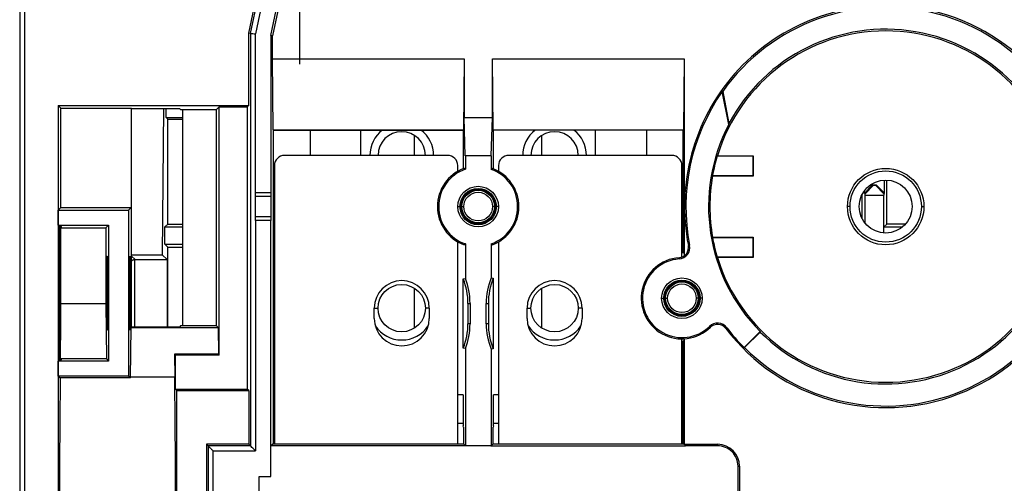
# Model space of a CAD drawing. Units: millimetres. Extents: x 0 to 420, y 0 to 297.
# Drawn here: x 203 to 227, y 162 to 173 of the extents above; entities that cross this region are included whole.
import ezdxf

# ---------------------------------------------------------------- set-up
doc = ezdxf.new("R2010")
doc.units = ezdxf.units.MM
doc.header["$LTSCALE"] = 23.1
doc.linetypes.add('CENTER', pattern=[0.6, 0.375, -0.075, 0.075, -0.075])
for name, color, linetype in [('32100_0100_DXF_AXIS', 7, 'CONTINUOUS'), ('32100_0100_DXF_CONTINUOUS_LINE', 7, 'CONTINUOUS'), ('32133_0100_DXF_CONTINUOUS_LINE', 7, 'CONTINUOUS'), ('32135_0100_DXF_CONTINUOUS_LINE', 7, 'CONTINUOUS'), ('54863_0100_DXF_CONTINUOUS_LINE', 7, 'CONTINUOUS'), ('54890_0100_DXF_CONTINUOUS_LINE', 7, 'CONTINUOUS')]:
    doc.layers.add(name, color=color, linetype=linetype)

msp = doc.modelspace()

# ---------------------------------------------------------------- linework, layer by layer
at = {"layer": '32100_0100_DXF_AXIS', "color": 2, "linetype": 'CENTER'}
msp.add_line((209.89903, 171.90812), (209.89903, 177.0581), dxfattribs=at)
at = {"layer": '32100_0100_DXF_CONTINUOUS_LINE', "color": 7, "linetype": 'CONTINUOUS'}
for p, q in [((203.02403, 215.11775), (203.02403, 151.69849)), ((208.68627, 172.6586), (209.24426, 175.28567)), ((209.18694, 172.60555), (209.73467, 175.1824)), ((208.64758, 172.66182), (208.81404, 173.44494)), ((209.37994, 173.32465), (209.22613, 172.60103)), ((208.68627, 172.6587), (208.64756, 172.66182)), ((208.64758, 170.89167), (208.64758, 172.66182)), ((208.68627, 172.6587), (208.68633, 162.5342)), ((209.18676, 172.60604), (209.18653, 168.74549)), ((209.22612, 172.60101), (209.18676, 172.60604)), ((209.22609, 172.03312), (209.22612, 172.60101)), ((209.2412, 170.29413), (209.22609, 172.03312)), ((209.22613, 172.03312), (213.92849, 172.03312)), ((213.92849, 172.03312), (213.91331, 170.29413)), ((213.92849, 172.03312), (213.92849, 170.59562)), ((214.6413, 170.29413), (214.62613, 172.03315)), ((214.62613, 170.59562), (214.62613, 172.03312)), ((214.62613, 172.03312), (219.32849, 172.03312)), ((219.32849, 172.03312), (219.31331, 170.29413)), ((219.32849, 172.03312), (219.32849, 167.1979)), ((220.425, 170.42618), (220.26556, 171.23327)), ((220.27403, 171.23147), (220.26556, 171.23326)), ((220.27403, 171.23147), (220.42845, 170.44979)), ((203.96549, 170.89214), (204.0364, 170.82085)), ((203.96549, 170.89167), (203.96549, 152.57457)), ((203.96549, 170.89167), (208.64758, 170.89167)), ((204.0364, 170.82085), (205.76185, 170.82107)), ((204.0364, 168.38326), (204.0364, 170.82076)), ((205.76185, 170.82107), (205.76949, 170.8134)), ((205.76185, 170.82076), (205.76185, 168.38326)), ((207.84694, 170.78186), (207.91784, 170.85316)), ((207.91784, 170.85316), (208.6094, 170.85325)), ((207.91784, 164.76384), (207.91784, 170.8524)), ((208.64653, 170.89167), (208.60992, 170.85349)), ((208.60992, 170.85349), (208.60996, 163.9291)), ((205.76949, 170.8134), (206.94767, 170.81355)), ((205.76949, 165.87108), (205.76949, 170.81313)), ((206.94767, 170.81355), (206.97931, 170.78174)), ((207.84694, 170.78149), (206.97931, 170.78149)), ((207.84694, 170.78149), (207.84694, 165.48568)), ((213.95903, 169.65783), (213.92849, 170.59562)), ((213.92849, 170.59562), (214.62613, 170.59562)), ((214.59558, 169.65783), (214.62612, 170.59562)), ((209.25223, 170.28312), (209.2412, 170.29413)), ((209.24131, 170.29413), (213.91332, 170.29413)), ((209.25179, 162.59562), (209.25223, 170.28312)), ((209.25231, 170.28312), (210.15201, 170.28312)), ((210.15201, 170.28356), (210.15201, 169.66499)), ((210.15201, 170.28356), (213.90275, 170.28356)), ((213.91331, 170.29413), (213.90275, 170.28356)), ((213.90275, 170.28356), (213.90275, 169.34652)), ((214.65187, 170.28356), (214.6413, 170.29413)), ((214.64131, 170.29413), (219.31332, 170.29413)), ((214.65187, 169.34409), (214.65187, 170.28356)), ((218.40201, 170.28356), (214.65187, 170.28356)), ((218.40201, 170.28356), (218.40201, 169.66499)), ((219.30231, 170.28312), (218.40201, 170.28312)), ((219.31331, 170.29413), (219.30231, 170.28312)), ((219.30231, 167.28017), (219.30231, 170.28312)), ((213.95903, 169.65783), (213.95903, 169.65707)), ((214.59558, 169.65783), (213.95903, 169.65783)), ((213.95979, 169.65707), (213.95979, 169.32452)), ((214.59482, 169.65707), (213.95979, 169.65707)), ((214.59482, 169.65783), (214.59482, 169.32198)), ((220.14667, 169.65812), (220.14127, 169.65158)), ((220.14127, 169.65158), (221.01749, 169.65158)), ((220.14667, 169.65812), (221.02403, 169.65812)), ((221.01749, 169.65158), (221.02403, 169.65812)), ((221.01749, 169.65158), (221.01749, 169.16467)), ((221.02403, 169.65812), (221.02403, 169.15812)), ((213.9598, 169.32497), (213.95903, 169.32497)), ((214.59482, 169.32198), (214.59558, 169.3227)), ((221.01749, 169.16467), (220.02509, 169.16467)), ((220.02725, 169.15812), (220.02509, 169.16467)), ((221.02403, 169.15812), (220.02725, 169.15812)), ((221.02403, 169.15812), (221.01749, 169.16467)), ((208.81129, 168.07048), (208.81129, 168.74548)), ((209.18629, 168.74548), (208.81129, 168.74548)), ((209.18629, 168.65798), (208.81129, 168.65798)), ((209.18576, 168.65798), (209.18573, 168.15798)), ((209.18653, 168.74549), (209.18576, 168.65798)), ((203.97029, 168.31716), (204.0364, 168.38326)), ((203.97029, 167.94937), (203.97029, 168.31716)), ((203.97029, 168.31716), (205.69575, 168.31716)), ((204.0364, 168.38326), (205.76185, 168.38326)), ((205.69575, 168.31716), (205.76185, 168.38326)), ((205.69575, 168.31716), (205.69575, 164.24937)), ((203.97029, 167.94937), (203.99698, 167.92268)), ((203.97029, 167.94937), (205.20296, 167.94937)), ((203.99698, 167.92268), (204.04903, 167.92267)), ((204.04903, 167.90251), (204.04903, 167.92267)), ((205.20296, 167.94937), (205.13685, 167.88326)), ((205.20296, 167.94937), (205.20296, 164.61716)), ((209.18629, 168.15798), (208.81129, 168.15798)), ((209.18694, 168.07048), (208.81129, 168.07048)), ((209.18573, 168.15798), (209.18649, 168.07048)), ((209.18694, 161.78312), (209.18694, 168.07048)), ((204.01715, 167.90251), (204.0364, 167.88326)), ((204.04903, 167.90251), (204.01715, 167.90251)), ((204.0364, 166.0214), (204.0364, 167.88326)), ((204.0364, 167.88326), (205.13685, 167.88326)), ((205.13685, 167.88326), (205.13685, 166.0214)), ((213.95979, 167.49199), (213.95903, 167.49127)), ((213.95979, 167.49172), (213.95979, 166.64547)), ((214.59482, 167.49354), (214.59482, 166.66206)), ((214.59482, 167.49354), (214.59558, 167.49354)), ((220.02509, 167.65158), (220.02725, 167.65812)), ((220.02509, 167.65158), (221.01749, 167.65158)), ((220.02725, 167.65812), (221.02403, 167.65812)), ((221.02403, 167.65812), (221.01749, 167.65158)), ((221.01749, 167.65158), (221.01749, 167.16467)), ((221.02403, 167.65812), (221.02403, 167.15812)), ((205.16592, 167.19376), (205.16633, 167.1948)), ((205.73236, 167.19469), (205.7324, 167.19471)), ((219.27403, 167.28017), (219.30231, 167.28017)), ((219.30231, 167.28017), (219.32849, 167.25399)), ((220.14667, 167.15812), (220.14127, 167.16467)), ((221.01749, 167.16467), (220.14127, 167.16467)), ((221.02403, 167.15812), (220.14667, 167.15812)), ((221.02403, 167.15812), (221.01749, 167.16467)), ((213.9082, 166.63566), (213.95979, 166.64535)), ((213.9082, 164.93058), (213.9082, 166.63566)), ((214.59482, 166.66206), (214.64642, 166.6518)), ((214.64642, 166.6518), (214.64642, 164.91444)), ((205.13685, 166.0214), (204.0364, 166.0214)), ((205.13685, 166.0214), (205.15042, 164.66969)), ((214.02403, 166.03312), (214.02403, 165.53312)), ((214.07563, 166.03312), (214.07563, 165.53312)), ((214.47244, 165.53312), (214.47244, 166.03312)), ((214.52403, 166.03312), (214.52403, 165.53312)), ((205.76526, 165.44981), (205.76949, 165.87108)), ((205.74358, 164.20153), (205.75602, 165.44057)), ((205.75602, 165.44057), (207.89204, 165.44057)), ((206.94344, 165.44981), (205.76526, 165.44981)), ((206.97931, 165.48568), (206.94344, 165.44981)), ((206.97931, 165.48568), (207.84694, 165.48568)), ((207.89204, 165.44057), (207.84694, 165.48568)), ((207.89204, 165.44057), (207.89864, 164.78305)), ((220.80075, 164.9461), (221.19533, 165.34068)), ((221.19532, 165.32941), (220.81201, 164.94609)), ((221.19533, 165.34068), (221.19532, 165.32941)), ((219.27403, 165.10694), (219.30231, 165.10694)), ((219.30231, 165.10694), (219.32849, 165.13312)), ((219.30231, 162.59562), (219.30231, 165.10694)), ((219.32849, 165.16179), (219.32849, 162.57239)), ((206.8241, 164.78305), (206.84331, 164.76384)), ((206.8241, 164.78305), (206.82979, 164.21699)), ((207.89864, 164.78305), (206.8241, 164.78305)), ((207.91784, 164.76384), (207.89864, 164.78305)), ((213.95979, 164.92061), (213.9082, 164.93058)), ((213.95979, 164.92077), (213.95979, 162.54108)), ((214.64642, 164.91444), (214.59482, 164.90447)), ((214.59482, 164.90447), (214.59482, 162.53813)), ((220.80075, 164.9461), (220.81201, 164.94609)), ((203.99698, 164.64385), (203.97029, 164.61716)), ((203.97029, 164.24937), (203.97029, 164.61716)), ((205.20296, 164.61716), (203.97029, 164.61716)), ((203.99698, 164.64385), (204.04903, 164.64385)), ((204.04903, 164.66402), (204.01715, 164.66402)), ((205.15042, 164.66969), (204.02283, 164.66969)), ((204.04903, 164.64385), (204.04903, 164.66402)), ((205.15042, 164.66969), (205.20296, 164.61716)), ((206.84331, 163.9291), (206.84331, 164.76384)), ((207.91784, 164.76384), (206.84331, 164.76384)), ((203.97029, 164.24937), (204.01813, 164.20153)), ((205.69575, 164.24937), (203.97029, 164.24937)), ((205.74358, 164.20153), (204.01813, 164.20153)), ((205.74358, 164.20153), (205.69575, 164.24937)), ((206.84331, 163.9291), (206.88149, 163.89092)), ((206.84331, 163.9291), (208.6094, 163.9291)), ((206.88149, 152.82566), (206.88149, 163.89092)), ((206.88149, 163.89092), (208.64758, 163.89092)), ((208.64758, 163.89092), (208.6094, 163.9291)), ((208.64657, 163.89092), (208.64657, 162.57239)), ((209.25231, 163.59267), (209.27403, 163.59267)), ((213.90274, 163.78999), (213.90274, 163.0282)), ((214.65187, 163.0282), (214.65187, 163.78999)), ((219.30231, 163.59267), (219.27403, 163.59267)), ((213.91147, 162.99563), (213.90274, 163.0282)), ((213.91147, 162.99563), (213.91147, 162.58646)), ((214.65187, 163.0282), (214.64314, 162.99563)), ((214.64314, 162.58646), (214.64314, 162.99563)), ((208.64758, 162.57356), (207.60649, 162.57345)), ((207.60649, 162.57345), (207.64795, 162.53385)), ((207.60649, 162.57239), (207.60649, 159.49058)), ((207.64795, 162.53412), (207.64795, 159.53204)), ((208.68577, 162.53396), (207.64795, 162.53385)), ((208.64758, 162.57043), (208.64758, 162.57356)), ((208.64971, 162.57239), (208.68633, 162.5342)), ((214.58904, 162.53383), (209.18685, 162.53235)), ((209.18831, 161.78312), (209.18836, 162.53235)), ((209.2426, 162.58646), (209.18904, 162.53235)), ((209.25231, 162.59562), (209.2426, 162.58646)), ((209.25231, 162.58646), (209.25231, 162.59562)), ((209.25231, 162.58646), (213.91147, 162.58646)), ((213.95979, 162.53813), (213.91147, 162.58646)), ((213.95979, 162.54108), (214.59482, 162.54108)), ((214.58904, 162.53235), (219.36558, 162.53235)), ((214.64314, 162.58646), (214.59482, 162.53813)), ((214.64314, 162.58646), (219.30231, 162.58646)), ((219.30231, 162.59562), (219.32849, 162.56944)), ((219.32849, 162.57239), (220.14903, 162.57239)), ((220.14903, 162.5353), (219.36558, 162.53383)), ((220.65169, 159.53094), (220.65122, 162.03312)), ((220.6883, 162.03312), (220.6883, 159.49385)), ((208.89903, 154.15812), (208.89903, 161.78312)), ((208.89903, 161.78312), (209.18694, 161.78312))]:
    msp.add_line(p, q, dxfattribs=at)
at = {"layer": '32100_0100_DXF_CONTINUOUS_LINE', "color": 9, "linetype": 'CONTINUOUS'}
for p, q in [((203.14903, 151.57349), (203.14903, 215.24275)), ((209.39007, 175.37053), (208.81129, 172.64561)), ((208.81129, 168.74548), (208.81129, 172.64561)), ((213.77796, 168.40812), (213.82797, 168.40812)), ((213.84903, 168.40812), (213.9226, 168.40812)), ((214.69903, 168.40812), (214.62546, 168.40812)), ((214.7701, 168.40812), (214.7201, 168.40812)), ((219.96153, 168.40812), (219.92804, 168.40812)), ((208.81129, 168.07048), (208.81129, 162.40892)), ((219.43188, 167.45368), (219.4626, 167.45973)), ((219.20253, 167.15337), (219.20478, 167.12215)), ((214.02403, 166.03312), (214.07563, 166.03312)), ((214.47244, 166.03312), (214.52403, 166.03312)), ((218.77796, 166.15812), (218.82797, 166.15812)), ((218.84903, 166.15812), (218.9226, 166.15812)), ((219.69903, 166.15812), (219.62546, 166.15812)), ((219.7701, 166.15812), (219.7201, 166.15812)), ((214.07563, 165.53312), (214.02403, 165.53312)), ((214.52403, 165.53312), (214.47244, 165.53312)), ((219.9715, 165.44455), (219.94962, 165.46694)), ((220.37327, 165.43602), (220.34837, 165.41705)), ((206.82979, 164.21699), (205.74374, 164.21699)), ((207.77295, 159.65704), (207.77295, 162.40892)), ((207.77295, 162.40892), (208.81129, 162.40892)), ((213.96558, 162.53235), (213.95979, 162.53813)), ((214.59482, 162.53813), (214.58904, 162.53235)), ((219.32849, 162.57239), (219.36558, 162.5353)), ((220.14903, 162.57239), (220.14903, 162.5353)), ((220.6518, 162.03312), (220.68826, 162.03312))]:
    msp.add_line(p, q, dxfattribs=at)
at = {"layer": '32100_0100_DXF_CONTINUOUS_LINE', "color": 7, "linetype": 'CONTINUOUS'}
for centre, radius in [((224.27403, 168.40812), 0.9375), ((214.27403, 168.40812), 0.49842), ((214.27403, 168.40812), 0.425), ((214.27403, 168.40812), 0.40143), ((219.27403, 166.15812), 0.49803), ((219.27403, 166.15812), 0.425), ((219.27403, 166.15812), 0.40143)]:
    msp.add_circle(centre, radius, dxfattribs=at)
at = {"layer": '32100_0100_DXF_CONTINUOUS_LINE', "color": 9, "linetype": 'CONTINUOUS'}
for centre, radius in [((214.27403, 168.40812), 0.44607), ((214.27403, 168.40812), 0.35143), ((219.27403, 166.15812), 0.44607), ((219.27403, 166.15812), 0.35143)]:
    msp.add_circle(centre, radius, dxfattribs=at)
at = {"layer": '32100_0100_DXF_CONTINUOUS_LINE', "color": 7, "linetype": 'CONTINUOUS'}
for centre, radius, start, end in [((224.27403, 168.40812), 4.93532, 85.967824, 191.150716), ((224.27403, 168.40812), 4.89605, 225, 144.784166), ((224.27403, 168.40812), 4.93532, 217.304777, 79.190658), ((224.27403, 168.40812), 4.35395, 225, 152.035658), ((224.27403, 168.40812), 4.3125, 16.84928, 163.15072), ((224.27403, 168.40812), 4.90401, 144.824045, 191.150716), ((224.27403, 168.40812), 4.34599, 152.331928, 224.895015), ((224.27403, 168.40812), 4.31577, 163.254647, 169.904008), ((214.27403, 168.40812), 1, 110.215179, 249.784821), ((214.27403, 168.40812), 0.96869, 108.927142, 251.072906), ((214.27403, 168.40812), 0.96869, 289.33689, 70.663155), ((214.27403, 168.40812), 1, 290.615323, 69.384677), ((224.27403, 168.40812), 4.3125, 169.984589, 190.015411), ((219.18446, 167.40491), 0.25218, 274.109094, 11.15073), ((219.18446, 167.40491), 0.28349, 274.10909, 11.150724), ((224.27403, 168.40812), 4.31577, 190.095992, 196.745353), ((219.27403, 166.15812), 0.99782, 94.109093, 314.346413), ((219.27403, 166.15812), 0.96651, 94.109094, 314.346402), ((224.27403, 168.40812), 4.3125, 196.84928, 343.15072), ((212.39903, 166.03312), 1.625, 360, 21.764489), ((212.39903, 166.03312), 1.6766, 0.000001, 21.422018), ((216.14903, 166.03312), 1.6766, 157.973738, 179.999999), ((216.14903, 166.03312), 1.625, 157.621361, 179.999999), ((212.39903, 165.53312), 1.625, 338.235511, 0), ((212.39903, 165.53312), 1.6766, 338.577986, 0), ((216.14903, 165.53312), 1.6766, 180, 202.026266), ((216.14903, 165.53312), 1.625, 180, 202.378639), ((220.14778, 165.26421), 0.28349, 37.304768, 134.346383), ((220.14778, 165.26421), 0.25218, 37.30473, 134.346338), ((224.27403, 168.40812), 4.90401, 217.304775, 224.906961), ((220.14903, 162.03312), 0.53927, 0.000026, 89.999955), ((220.14903, 162.03312), 0.50218, 359.999995, 90.000003)]:
    msp.add_arc(centre, radius, start, end, dxfattribs=at)
for points, knots in [([(208.68627, 172.6586), (208.69179, 172.65743), (208.7127, 172.66266), (208.75411, 172.65161), (208.79007, 172.64771), (208.81127, 172.64548)], [0, 0, 0, 0, 0.13442718, 0.49217291, 1, 1, 1, 1]), ([(220.425, 170.42618), (220.42576, 170.43142), (220.4269, 170.43929), (220.42807, 170.44716), (220.42847, 170.44978)], [0, 0, 0, 0, 0.66658505, 1, 1, 1, 1]), ([(213.95903, 169.32497), (213.95227, 169.3298), (213.94213, 169.33705), (213.93187, 169.34411), (213.92843, 169.34644)], [0, 0, 0, 0, 0.66698914, 1, 1, 1, 1]), ([(214.62613, 169.34409), (214.61933, 169.33938), (214.60908, 169.33235), (214.59899, 169.32509), (214.59564, 169.32261)], [0, 0, 0, 0, 0.66506727, 1, 1, 1, 1]), ([(203.99674, 167.90311), (203.99551, 167.80254), (203.99324, 167.55882), (203.99106, 167.16164), (203.98969, 166.70473), (203.98932, 166.24007), (203.98986, 165.78662), (203.99127, 165.36218), (203.99338, 164.99066), (203.99554, 164.7614), (203.99673, 164.66343)], [0, 0, 0, 0, 0.09313503, 0.22569677, 0.36779391, 0.51623562, 0.65596752, 0.78769816, 0.90926555, 1, 1, 1, 1]), ([(204.01905, 167.72175), (204.01965, 167.65466), (204.02135, 167.43287), (204.02327, 167.04387), (204.02441, 166.54726), (204.02444, 166.03149), (204.02329, 165.52644), (204.02133, 165.12958), (204.01961, 164.90658), (204.019, 164.84008)], [0, 0, 0, 0, 0.06984806, 0.23090576, 0.40497612, 0.58684242, 0.76784424, 0.93075896, 1, 1, 1, 1]), ([(213.92849, 167.46972), (213.9353, 167.47447), (213.94553, 167.48159), (213.95562, 167.48889), (213.95897, 167.49135)], [0, 0, 0, 0, 0.66635025, 1, 1, 1, 1]), ([(214.59558, 167.49354), (214.60236, 167.48874), (214.61247, 167.48152), (214.62275, 167.47452), (214.62618, 167.47224)], [0, 0, 0, 0, 0.66833934, 1, 1, 1, 1]), ([(205.16631, 165.37062), (205.16493, 165.37113), (205.16597, 165.37572), (205.16489, 165.38066), (205.16472, 165.39215), (205.1638, 165.41099), (205.16324, 165.4404), (205.16251, 165.47786), (205.16189, 165.52319), (205.16128, 165.57559), (205.16049, 165.65759), (205.15966, 165.77296), (205.15893, 165.92428), (205.15848, 166.08892), (205.15824, 166.31743), (205.15869, 166.58966), (205.15975, 166.84275), (205.16153, 167.01072), (205.16238, 167.09891), (205.16441, 167.15676), (205.16458, 167.1851), (205.16592, 167.19376)], [0, 0, 0, 0, 0.00241153, 0.00528322, 0.00928323, 0.02070938, 0.0367691, 0.05745805, 0.08244655, 0.11132349, 0.14367764, 0.21736251, 0.30116139, 0.39264239, 0.48824506, 0.67713755, 0.84056152, 0.90461944, 0.95356535, 0.98558428, 1, 1, 1, 1]), ([(205.16619, 167.19449), (205.16662, 167.1943), (205.1684, 167.17587), (205.16805, 167.16649), (205.16984, 167.11967), (205.17049, 167.05247), (205.17195, 166.94266), (205.17285, 166.80932), (205.17365, 166.65374), (205.17413, 166.48352), (205.17432, 166.30504), (205.1742, 166.12576), (205.17379, 165.95312), (205.17308, 165.79391), (205.17224, 165.67233), (205.17144, 165.58591), (205.17082, 165.5307), (205.17016, 165.48299), (205.16948, 165.44341), (205.16875, 165.4127), (205.16814, 165.39232), (205.16752, 165.38104), (205.16724, 165.37509), (205.16676, 165.37287), (205.16663, 165.3705), (205.16631, 165.37062)], [0, 0, 0, 0, 0.00407917, 0.01409783, 0.02888264, 0.07196682, 0.13175857, 0.20638561, 0.29279172, 0.38753493, 0.48681443, 0.58665833, 0.68276932, 0.77108903, 0.84884002, 0.88296509, 0.91341063, 0.93975361, 0.9615711, 0.97851575, 0.99054189, 0.99472031, 0.99768156, 0.99943238, 1, 1, 1, 1]), ([(205.7324, 165.37062), (205.73202, 165.37061), (205.73203, 165.37281), (205.73142, 165.37532), (205.73121, 165.3811), (205.73055, 165.39234), (205.72998, 165.41235), (205.72924, 165.44259), (205.72857, 165.48146), (205.72791, 165.52827), (205.7273, 165.58234), (205.72651, 165.66671), (205.72568, 165.78515), (205.72497, 165.94017), (205.72454, 166.10837), (205.7244, 166.2835), (205.72455, 166.45867), (205.72498, 166.62726), (205.72558, 166.76076), (205.7262, 166.85951), (205.72686, 166.94333), (205.7276, 167.01859), (205.72861, 167.08413), (205.72916, 167.1228), (205.73023, 167.15167), (205.73008, 167.17654), (205.73224, 167.18433), (205.73126, 167.19549), (205.73238, 167.19473)], [0, 0, 0, 0, 0.00062084, 0.00239221, 0.00533934, 0.0094704, 0.02130838, 0.03795094, 0.05936017, 0.08517615, 0.11495833, 0.14826603, 0.22391902, 0.3097287, 0.40319041, 0.50051145, 0.59769901, 0.69124807, 0.7777411, 0.81723269, 0.85362269, 0.91562702, 0.9407894, 0.96178438, 0.97840651, 0.99045089, 0.99771457, 1, 1, 1, 1]), ([(205.7324, 167.19471), (205.73371, 167.19379), (205.73239, 167.18638), (205.73476, 167.17456), (205.73452, 167.15239), (205.73564, 167.123), (205.73617, 167.08509), (205.73718, 167.01967), (205.73815, 166.92079), (205.73912, 166.78461), (205.73983, 166.62883), (205.74027, 166.45951), (205.74041, 166.28318), (205.74026, 166.10689), (205.73983, 165.93782), (205.7391, 165.78235), (205.73827, 165.66383), (205.73747, 165.57967), (205.73686, 165.52594), (205.7362, 165.47955), (205.73554, 165.44117), (205.7348, 165.41141), (205.73423, 165.39181), (205.73358, 165.38082), (205.73336, 165.37521), (205.73277, 165.37274), (205.73277, 165.37063), (205.7324, 165.37062)], [0, 0, 0, 0, 0.00263857, 0.00984654, 0.02161618, 0.03792553, 0.05871234, 0.08375974, 0.14561373, 0.22125747, 0.30772346, 0.40175677, 0.49969018, 0.59768668, 0.69164232, 0.7777109, 0.85334373, 0.88652714, 0.91612031, 0.941698, 0.96283514, 0.97919243, 0.99077332, 0.99480096, 0.99766918, 0.99939195, 1, 1, 1, 1]), ([(204.01813, 164.20153), (204.0139, 163.77886), (204.00621, 162.87308), (203.99704, 161.43416), (203.98969, 159.84593), (203.98437, 158.14253), (203.98232, 156.97225), (203.98165, 156.37397)], [0, 0, 0, 0, 0.16199754, 0.34716, 0.55148276, 0.77070339, 1, 1, 1, 1]), ([(206.86667, 156.13312), (206.86608, 156.75122), (206.86416, 157.94928), (206.85895, 159.69584), (206.85163, 161.32716), (206.84226, 162.82373), (206.83426, 163.77179), (206.82979, 164.21699)], [0, 0, 0, 0, 0.22938053, 0.44460452, 0.64815802, 0.8347769, 1, 1, 1, 1]), ([(207.64795, 162.53385), (207.65186, 162.53012), (207.66038, 162.52132), (207.67588, 162.50597), (207.69592, 162.48587), (207.72031, 162.46151), (207.74654, 162.43527), (207.76432, 162.41749), (207.77295, 162.40887)], [0, 0, 0, 0, 0.09172432, 0.20785425, 0.37027577, 0.5733606, 0.79297544, 1, 1, 1, 1]), ([(208.81132, 162.40897), (208.7952, 162.42509), (208.76914, 162.45747), (208.72256, 162.49419), (208.69885, 162.52172), (208.68633, 162.5342)], [0, 0, 0, 0, 0.38628818, 0.70035954, 1, 1, 1, 1])]:
    msp.add_open_spline(points, degree=3, knots=knots, dxfattribs=at)
for points in [[(203.99698, 167.92268), (203.9969, 167.91616), (203.99682, 167.90963), (203.99674, 167.90311)], [(204.01715, 167.90251), (204.01788, 167.84226), (204.0185, 167.78201), (204.01905, 167.72175)], [(204.019, 164.84008), (204.01847, 164.78139), (204.01786, 164.7227), (204.01715, 164.66402)], [(203.99673, 164.66343), (203.99681, 164.6569), (203.99689, 164.65037), (203.99698, 164.64384)]]:
    msp.add_open_spline(points, degree=3, dxfattribs=at)
at = {"layer": '32133_0100_DXF_CONTINUOUS_LINE', "color": 7, "linetype": 'CONTINUOUS'}
msp.add_line((207.0273, 165.48568), (207.0273, 170.78149), dxfattribs=at)
at = {"layer": '32133_0100_DXF_CONTINUOUS_LINE', "color": 9, "linetype": 'CONTINUOUS'}
for p, q in [((223.39903, 168.40958), (223.33759, 168.40959)), ((225.14903, 168.40958), (225.21143, 168.40959))]:
    msp.add_line(p, q, dxfattribs=at)
at = {"layer": '32133_0100_DXF_CONTINUOUS_LINE', "color": 7, "linetype": 'CONTINUOUS'}
for radius in [0.875, 0.65]:
    msp.add_circle((224.27403, 168.40958), radius, dxfattribs=at)
at = {"layer": '32135_0100_DXF_CONTINUOUS_LINE', "color": 7, "linetype": 'CONTINUOUS'}
for p, q in [((206.5546, 170.8135), (206.51876, 167.2259)), ((206.62188, 170.59378), (206.62188, 170.81351)), ((206.62188, 170.59378), (206.65853, 170.55712)), ((206.62188, 170.59376), (207.02403, 170.59377)), ((206.65853, 167.98012), (206.65853, 170.55712)), ((206.65853, 170.55712), (207.02403, 170.55712)), ((223.75368, 168.73876), (223.95369, 168.93877)), ((223.96685, 168.92557), (223.76859, 168.7238)), ((223.96685, 168.92557), (223.95369, 168.93877)), ((223.95369, 168.93877), (224.04402, 168.93877)), ((224.03081, 168.92557), (223.96685, 168.92557)), ((224.03081, 168.92557), (224.04402, 168.93877)), ((224.03081, 168.92557), (224.22906, 168.7238)), ((224.04402, 168.93877), (224.24403, 168.73876)), ((224.24403, 168.73876), (224.24403, 169.05776)), ((224.30403, 167.98012), (224.30403, 169.0566)), ((223.69404, 168.11599), (223.69404, 168.69563)), ((223.75368, 168.73876), (223.75368, 168.79438)), ((223.76859, 168.7238), (223.75368, 168.73876)), ((223.7689, 168.68877), (223.76859, 168.7238)), ((223.76888, 168.00035), (223.7689, 168.68877)), ((223.7689, 168.68877), (224.22876, 168.68877)), ((224.22906, 168.7238), (224.22876, 168.68877)), ((224.22876, 167.7616), (224.22876, 168.68877)), ((224.24403, 168.73876), (224.22906, 168.7238)), ((206.65853, 167.98008), (206.58653, 167.90809)), ((206.65853, 167.98012), (207.02403, 167.98012)), ((224.30403, 167.98011), (224.23203, 167.90812)), ((224.75823, 167.98011), (224.30403, 167.98011)), ((206.58653, 167.48312), (206.58653, 167.90812)), ((206.58653, 167.90809), (207.02403, 167.90809)), ((224.23203, 167.90812), (224.68445, 167.90812)), ((224.23203, 167.76164), (224.23203, 167.90812)), ((206.58653, 167.48312), (207.02403, 167.48312)), ((206.58653, 167.48306), (206.65853, 167.41107)), ((205.76949, 167.22581), (206.51876, 167.2259)), ((206.63889, 167.10576), (206.51876, 167.2259)), ((206.65853, 165.44981), (206.65853, 167.41112)), ((206.65853, 167.41107), (207.02403, 167.41107)), ((205.85446, 167.10576), (206.63889, 167.10576)), ((206.63889, 167.10576), (206.63889, 165.44981)), ((213.77403, 163.0891), (213.91147, 163.0891)), ((214.65187, 163.0891), (214.77403, 163.0891))]:
    msp.add_line(p, q, dxfattribs=at)
at = {"layer": '32135_0100_DXF_CONTINUOUS_LINE', "color": 9, "linetype": 'CONTINUOUS'}
for p, q in [((205.76949, 167.19073), (205.85446, 167.10576)), ((205.85338, 165.44981), (205.85338, 167.10576))]:
    msp.add_line(p, q, dxfattribs=at)
at = {"layer": '32135_0100_DXF_CONTINUOUS_LINE', "color": 7, "linetype": 'CONTINUOUS'}
msp.add_open_spline([(205.85338, 167.10576), (205.84528, 167.10576), (205.82856, 167.10389), (205.80372, 167.09616), (205.78393, 167.08499), (205.77304, 167.07619), (205.76948, 167.07297)], degree=3, knots=[0, 0, 0, 0, 0.26434797, 0.54498546, 0.84370273, 1, 1, 1, 1], dxfattribs=at)
at = {"layer": '54863_0100_DXF_CONTINUOUS_LINE', "color": 9, "linetype": 'CONTINUOUS'}
for p, q in [((211.39903, 169.66499), (211.39903, 170.28356)), ((215.83518, 169.66499), (215.83518, 170.15322)), ((217.14903, 170.28356), (217.14903, 169.66499)), ((215.83518, 165.42676), (215.83518, 166.40322)), ((211.72403, 165.91499), (211.81778, 165.91499)), ((213.07403, 165.91499), (212.98028, 165.91499)), ((215.47403, 165.91499), (215.56778, 165.91499)), ((216.82403, 165.91499), (216.73028, 165.91499))]:
    msp.add_line(p, q, dxfattribs=at)
at = {"layer": '54863_0100_DXF_CONTINUOUS_LINE', "linetype": 'CONTINUOUS'}
for p, q in [((212.71289, 169.66499), (212.71289, 170.15322)), ((212.71289, 165.42676), (212.71289, 166.40322))]:
    msp.add_line(p, q, dxfattribs=at)
at = {"layer": '54863_0100_DXF_CONTINUOUS_LINE', "color": 7, "linetype": 'CONTINUOUS'}
for p, q in [((213.90274, 163.78999), (213.77403, 163.78999)), ((214.77403, 163.78999), (214.65187, 163.78999))]:
    msp.add_line(p, q, dxfattribs=at)
for centre in [(212.39903, 165.91499), (216.14903, 165.91499)]:
    msp.add_circle(centre, 0.58125, dxfattribs=at)
at = {"layer": '54863_0100_DXF_CONTINUOUS_LINE', "color": 9, "linetype": 'CONTINUOUS'}
for centre, start, end in [((212.39903, 169.66499), 127.581919, 179.999998), ((212.39903, 169.66499), 359.999994, 52.443361), ((216.14903, 169.66499), 127.653621, 179.999994), ((216.14903, 169.66499), 0.000002, 52.403861), ((212.39903, 165.91499), 213.838132, 326.228357), ((216.14903, 165.91499), 213.695107, 326.105574)]:
    msp.add_arc(centre, 0.78124, start, end, dxfattribs=at)
at = {"layer": '54863_0100_DXF_CONTINUOUS_LINE', "color": 7, "linetype": 'CONTINUOUS'}
for centre in [(212.39903, 169.66499), (216.14903, 169.66499)]:
    msp.add_arc(centre, 0.58125, 360, 180, dxfattribs=at)
at = {"layer": '54890_0100_DXF_CONTINUOUS_LINE', "color": 7, "linetype": 'CONTINUOUS'}
for p, q in [((213.52403, 169.66499), (209.52403, 169.66499)), ((219.02403, 169.66499), (215.02403, 169.66499)), ((209.27403, 169.41499), (209.27403, 162.58646)), ((213.77403, 169.27275), (213.77403, 169.41499)), ((214.77403, 169.41499), (214.77403, 169.27336)), ((219.27403, 167.16955), (219.27403, 169.41499)), ((213.77403, 162.58646), (213.77403, 167.5436)), ((214.77403, 167.54382), (214.77403, 162.58646)), ((211.72403, 165.66499), (211.72403, 165.91499)), ((213.07403, 165.91499), (213.07403, 165.66499)), ((215.47403, 165.66499), (215.47403, 165.91499)), ((216.82403, 165.91499), (216.82403, 165.66499)), ((219.27403, 162.58646), (219.27403, 165.16297))]:
    msp.add_line(p, q, dxfattribs=at)
for centre, radius, start, end in [((209.52403, 169.41499), 0.25, 90, 180), ((213.52403, 169.41499), 0.25, 0, 90), ((215.02403, 169.41499), 0.25, 90, 180), ((219.02403, 169.41499), 0.25, 0, 90), ((212.39903, 165.91499), 0.675, 0, 180), ((216.14903, 165.91499), 0.675, 0, 180), ((212.39903, 165.66499), 0.675, 180, 360), ((216.14903, 165.66499), 0.675, 180, 360)]:
    msp.add_arc(centre, radius, start, end, dxfattribs=at)

doc.saveas('drawing.dxf')
